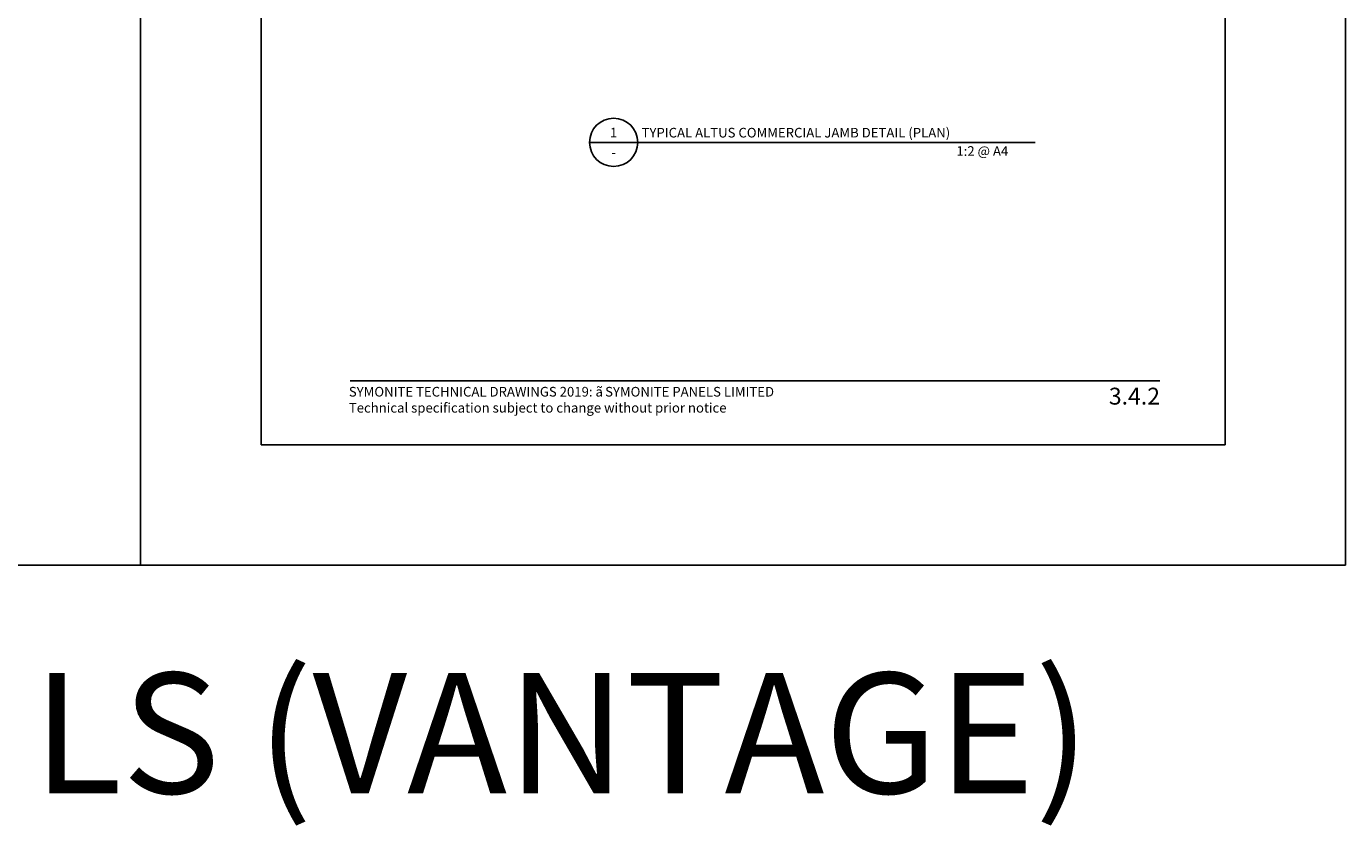
# Model space of a CAD drawing. Units: millimetres. Extents: x -8362 to 4256, y -3209 to 6379.
# Drawn here: x 3641 to 4188, y 1935 to 2267 of the extents above; entities that cross this region are included whole.
import ezdxf
from ezdxf.enums import TextEntityAlignment as Align

# ---------------------------------------------------------------- set-up
doc = ezdxf.new("R2010")
doc.units = ezdxf.units.MM
doc.layers.get('0').update_dxf_attribs({"linetype": 'CONTINUOUS'})
doc.layers.get('Defpoints').update_dxf_attribs({"linetype": 'CONTINUOUS'})
for name, color, linetype in [('000_ANNOTATION', 1, 'CONTINUOUS'), ('000_TEXT', 7, 'CONTINUOUS'), ('00_TITLE BLOCK LINES', 2, 'CONTINUOUS'), ('OUTLINE', 2, 'CONTINUOUS'), ('WHITE', 7, 'CONTINUOUS')]:
    doc.layers.add(name, color=color, linetype=linetype)
doc.styles.add('Arial', font='arial.ttf')
doc.styles.add('ARIAL 2', font='arial.ttf', dxfattribs={"height": 2})
doc.styles.add('ARIAL 2 BOLD', font='arialbd.ttf', dxfattribs={"height": 2})

# ---------------------------------------------------------------- blocks, each defined once
blk = doc.blocks.new('TITE BLOCK')
at = {"layer": '00_TITLE BLOCK LINES'}
blk.add_line((-10, 0), (130, 0), dxfattribs=at)
blk.add_circle((0, 0), 10, dxfattribs=at)
at = {"layer": '000_TEXT', "style": 'ARIAL 2'}
blk.add_attdef('#', text='', height=4, dxfattribs=at).set_placement((0, 0.8), align=Align.BOTTOM_CENTER)
at = {"layer": '000_TEXT', "style": 'ARIAL 2 BOLD'}
blk.add_attdef('TITLE', (11.6, 2.02), '', height=4, dxfattribs=at)
at = {"layer": '000_TEXT', "style": 'ARIAL 2'}
blk.add_attdef('REF', text='', height=4, dxfattribs=at).set_placement((0, -2.13), align=Align.TOP_CENTER)
blk.add_attdef('SCALE', text='', height=4, dxfattribs=at).set_placement((130, -1.59), align=Align.TOP_RIGHT)

msp = doc.modelspace()

# ---------------------------------------------------------------- linework, layer by layer
at = {"layer": '000_ANNOTATION'}
msp.add_lwpolyline([(3775.42, 2119.62), (4111.36, 2119.62)], dxfattribs=at)
at = {"layer": 'Defpoints'}
for points in [[(3688.54, 2043.14), (3188.72, 2043.14), (3188.72, 2716.81), (3688.54, 2716.81)], [(4188.36, 2043.14), (3688.54, 2043.14), (3688.54, 2716.81), (4188.36, 2716.81)], [(4138.36, 2093.14), (3738.54, 2093.14), (3738.54, 2666.81), (4138.36, 2666.81)], [(4138.36, 2093.14), (3738.54, 2093.14), (3738.54, 2666.81), (4138.36, 2666.81)]]:
    msp.add_lwpolyline(points, close=True, dxfattribs=at)
at = {"layer": 'OUTLINE', "lineweight": -2}
msp.add_line((4014.73, 2218.6), (4059.53, 2218.6), dxfattribs=at)

# ---------------------------------------------------------------- block references
at = {"layer": '000_ANNOTATION'}
ref = msp.add_blockref('TITE BLOCK', (3884.73, 2218.6), dxfattribs=at)
ref.add_attrib('#', '1', dxfattribs={"layer": '000_TEXT', "height": 4, "style": 'ARIAL 2'}).set_placement((3884.73, 2219.4), align=Align.BOTTOM_CENTER)
ref.add_attrib('REF', '-', dxfattribs={"layer": '000_TEXT', "height": 4, "style": 'ARIAL 2'}).set_placement((3884.73, 2216.47), align=Align.TOP_CENTER)
ref.add_attrib('SCALE', '1:2 @ A4', dxfattribs={"layer": '000_TEXT', "height": 4, "style": 'ARIAL 2'}).set_placement((4048.43, 2217.01), align=Align.TOP_RIGHT)
ref.add_attrib('TITLE', 'TYPICAL ALTUS COMMERCIAL JAMB DETAIL (PLAN)', (3896.33, 2220.62), dxfattribs={"layer": '000_TEXT', "height": 4, "style": 'ARIAL 2 BOLD'})

# ---------------------------------------------------------------- texts
at = {"color": 6, "lineweight": -2, "insert": (2724.08, 1998.49), "char_height": 50, "attachment_point": 1, "style": 'ARIAL 2'}
msp.add_mtext_dynamic_manual_height_columns('APL WINDOW JOINERY DETAILS (VANTAGE)', width=1667.7992, gutter_width=10, heights=[0], dxfattribs=at)
at = {"style": 'Arial'}
msp.add_attdef('3.4.2', text='1.0', height=7, dxfattribs=at).set_placement((4111.36, 2116.8), align=Align.TOP_RIGHT)
at = {"layer": 'WHITE', "insert": (3774.9, 2117.14), "char_height": 4, "width": 500, "attachment_point": 1, "style": 'Arial'}
msp.add_mtext('SYMONITE TECHNICAL DRAWINGS 2019: {\\fSymbol|b0|i0|c2|p18;ã\\H0.75x; }SYMONITE PANELS LIMITED\\PTechnical specification subject to change without prior notice', dxfattribs=at)

doc.saveas('drawing.dxf')
